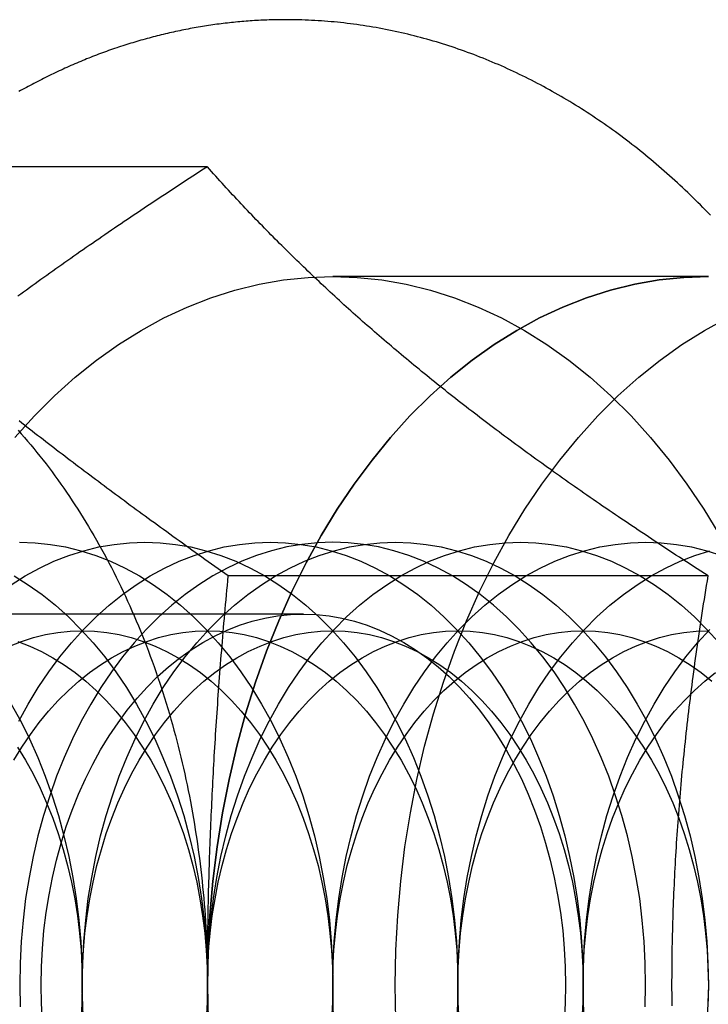
# Model space of a CAD drawing. Extents: x 0 to 1085, y -435 to 245.
# Drawn here: x 311 to 319, y -395 to -384 of the extents above; entities that cross this region are included whole.
import ezdxf

# ---------------------------------------------------------------- set-up
doc = ezdxf.new("R2010")
doc.units = 0
doc.header["$LTSCALE"] = 20
doc.linetypes.add('VERDECKT', pattern=[0.375, 0.25, -0.125])
doc.layers.get('0').update_dxf_attribs({"linetype": 'CONTINUOUS'})
doc.layers.add('STEMPEL', color=3, linetype='CONTINUOUS')

# ---------------------------------------------------------------- blocks, each defined once
blk = doc.blocks.new('A$CDAD5C158')
at = {"color": 3, "linetype": 'CONTINUOUS'}
for p, q in [((313.18165, -85.7624), (307.7614, -85.7624)), ((318.83851, -90.3812), (313.41825, -90.3812))]:
    blk.add_line(p, q, dxfattribs=at)
at = {"color": 1, "linetype": 'VERDECKT'}
for p, q in [((318.84062, -87), (314.59798, -87)), ((314.26652, -90.812), (308.10101, -90.812))]:
    blk.add_line(p, q, dxfattribs=at)
at = {"color": 3}
for points in [[(314.068, -84.1, 0), (314.044, -84.1, 0), (314.02, -84.1002, 0), (313.997, -84.1004, 0), (313.973, -84.1008, 0), (313.95, -84.1012, 0), (313.926, -84.1017, 0), (313.903, -84.1024, 0), (313.879, -84.1031, 0), (313.855, -84.1039, 0), (313.832, -84.1048, 0), (313.808, -84.1058, 0), (313.785, -84.107, 0), (313.761, -84.1082, 0), (313.738, -84.1095, 0), (313.714, -84.1109, 0), (313.69, -84.1123, 0), (313.667, -84.1139, 0), (313.643, -84.1156, 0), (313.62, -84.1174, 0), (313.596, -84.1193, 0), (313.573, -84.1212, 0), (313.549, -84.1233, 0), (313.526, -84.1255, 0), (313.502, -84.1277, 0), (313.479, -84.1301, 0), (313.455, -84.1325, 0), (313.432, -84.135, 0), (313.408, -84.1377, 0), (313.385, -84.1404, 0), (313.361, -84.1432, 0), (313.338, -84.1461, 0), (313.314, -84.1492, 0), (313.291, -84.1523, 0), (313.268, -84.1555, 0), (313.244, -84.1588, 0), (313.221, -84.1621, 0), (313.197, -84.1656, 0), (313.174, -84.1692, 0), (313.15, -84.1729, 0), (313.127, -84.1766, 0), (313.104, -84.1805, 0), (313.08, -84.1844, 0), (313.057, -84.1885, 0), (313.034, -84.1926, 0), (313.01, -84.1969, 0), (312.987, -84.2012, 0), (312.964, -84.2056, 0), (312.94, -84.2101, 0), (312.917, -84.2147, 0), (312.894, -84.2194, 0), (312.871, -84.2242, 0), (312.847, -84.2291, 0), (312.824, -84.234, 0), (312.801, -84.2391, 0), (312.778, -84.2443, 0), (312.755, -84.2495, 0), (312.731, -84.2549, 0), (312.708, -84.2603, 0), (312.685, -84.2658, 0), (312.662, -84.2715, 0), (312.639, -84.2772, 0), (312.616, -84.283, 0), (312.593, -84.2889, 0), (312.57, -84.2949, 0), (312.547, -84.3009, 0), (312.524, -84.3071, 0), (312.501, -84.3134, 0), (312.478, -84.3197, 0), (312.455, -84.3262, 0), (312.432, -84.3327, 0), (312.409, -84.3394, 0), (312.386, -84.3461, 0), (312.363, -84.3529, 0), (312.34, -84.3598, 0), (312.317, -84.3668, 0), (312.294, -84.3739, 0), (312.271, -84.381, 0), (312.249, -84.3883, 0), (312.226, -84.3957, 0), (312.203, -84.4031, 0), (312.18, -84.4107, 0), (312.158, -84.4183, 0), (312.135, -84.426, 0), (312.112, -84.4338, 0), (312.089, -84.4417, 0), (312.067, -84.4497, 0), (312.044, -84.4578, 0), (312.022, -84.466, 0), (311.999, -84.4742, 0), (311.976, -84.4826, 0), (311.954, -84.491, 0), (311.931, -84.4995, 0), (311.909, -84.5081, 0), (311.886, -84.5168, 0), (311.864, -84.5256, 0), (311.842, -84.5345, 0), (311.819, -84.5435, 0), (311.797, -84.5526, 0), (311.774, -84.5617, 0), (311.752, -84.571, 0), (311.73, -84.5803, 0), (311.707, -84.5897, 0), (311.685, -84.5992, 0), (311.663, -84.6088, 0), (311.641, -84.6185, 0), (311.619, -84.6283, 0), (311.596, -84.6381, 0), (311.574, -84.6481, 0), (311.552, -84.6581, 0), (311.53, -84.6682, 0), (311.508, -84.6785, 0), (311.486, -84.6888, 0), (311.464, -84.6991, 0), (311.442, -84.7096, 0), (311.42, -84.7202, 0), (311.398, -84.7308, 0), (311.376, -84.7415, 0), (311.355, -84.7523, 0), (311.333, -84.7632, 0), (311.311, -84.7742, 0), (311.289, -84.7853, 0), (311.268, -84.7964, 0), (311.246, -84.8077, 0), (311.224, -84.819, 0), (311.202, -84.8304, 0), (311.181, -84.8419, 0), (311.159, -84.8535, 0), (311.138, -84.8651, 0), (311.116, -84.8769, 0), (311.095, -84.8887, 0), (311.073, -84.9006, 0), (311.052, -84.9126, 0)], [(318.864, -86.3075, 0), (318.836, -86.2784, 0), (318.808, -86.2494, 0), (318.78, -86.2206, 0), (318.751, -86.1919, 0), (318.723, -86.1634, 0), (318.694, -86.1351, 0), (318.665, -86.107, 0), (318.636, -86.079, 0), (318.608, -86.0512, 0), (318.579, -86.0235, 0), (318.549, -85.9961, 0), (318.52, -85.9688, 0), (318.491, -85.9416, 0), (318.462, -85.9147, 0), (318.432, -85.8879, 0), (318.402, -85.8613, 0), (318.373, -85.8349, 0), (318.343, -85.8086, 0), (318.313, -85.7825, 0), (318.283, -85.7566, 0), (318.253, -85.7309, 0), (318.223, -85.7054, 0), (318.193, -85.68, 0), (318.162, -85.6548, 0), (318.132, -85.6298, 0), (318.101, -85.605, 0), (318.071, -85.5804, 0), (318.04, -85.5559, 0), (318.009, -85.5316, 0), (317.978, -85.5075, 0), (317.947, -85.4836, 0), (317.916, -85.4599, 0), (317.885, -85.4363, 0), (317.853, -85.413, 0), (317.822, -85.3898, 0), (317.791, -85.3669, 0), (317.759, -85.3441, 0), (317.728, -85.3215, 0), (317.696, -85.299, 0), (317.664, -85.2768, 0), (317.632, -85.2548, 0), (317.6, -85.2329, 0), (317.568, -85.2113, 0), (317.536, -85.1898, 0), (317.504, -85.1686, 0), (317.472, -85.1475, 0), (317.439, -85.1266, 0), (317.407, -85.1059, 0), (317.374, -85.0854, 0), (317.342, -85.0651, 0), (317.309, -85.045, 0), (317.276, -85.0251, 0), (317.243, -85.0054, 0), (317.21, -84.9859, 0), (317.177, -84.9666, 0), (317.144, -84.9475, 0), (317.111, -84.9285, 0), (317.078, -84.9098, 0), (317.045, -84.8913, 0), (317.011, -84.873, 0), (316.978, -84.8549, 0), (316.944, -84.8369, 0), (316.911, -84.8192, 0), (316.877, -84.8017, 0), (316.844, -84.7844, 0), (316.81, -84.7673, 0), (316.776, -84.7504, 0), (316.742, -84.7337, 0), (316.708, -84.7172, 0), (316.674, -84.7009, 0), (316.64, -84.6849, 0), (316.606, -84.669, 0), (316.572, -84.6533, 0), (316.537, -84.6379, 0), (316.503, -84.6226, 0), (316.469, -84.6076, 0), (316.434, -84.5928, 0), (316.4, -84.5781, 0), (316.365, -84.5637, 0), (316.331, -84.5495, 0), (316.296, -84.5355, 0), (316.261, -84.5218, 0), (316.226, -84.5082, 0), (316.191, -84.4949, 0), (316.157, -84.4817, 0), (316.122, -84.4688, 0), (316.087, -84.4561, 0), (316.052, -84.4436, 0), (316.016, -84.4314, 0), (315.981, -84.4193, 0), (315.946, -84.4075, 0), (315.911, -84.3959, 0), (315.875, -84.3845, 0), (315.84, -84.3733, 0), (315.805, -84.3623, 0), (315.769, -84.3516, 0), (315.734, -84.3411, 0), (315.698, -84.3308, 0), (315.663, -84.3207, 0), (315.627, -84.3108, 0), (315.591, -84.3012, 0), (315.555, -84.2918, 0), (315.52, -84.2826, 0), (315.484, -84.2736, 0), (315.448, -84.2649, 0), (315.412, -84.2564, 0), (315.376, -84.2481, 0), (315.34, -84.24, 0), (315.304, -84.2322, 0), (315.268, -84.2246, 0), (315.232, -84.2172, 0), (315.196, -84.21, 0), (315.16, -84.203, 0), (315.124, -84.1963, 0), (315.088, -84.1898, 0), (315.052, -84.1835, 0), (315.015, -84.1775, 0), (314.979, -84.1717, 0), (314.943, -84.1661, 0), (314.907, -84.1607, 0), (314.87, -84.1555, 0), (314.834, -84.1506, 0), (314.798, -84.1459, 0), (314.761, -84.1415, 0), (314.725, -84.1372, 0), (314.688, -84.1332, 0), (314.652, -84.1294, 0), (314.616, -84.1259, 0), (314.579, -84.1225, 0), (314.543, -84.1194, 0), (314.506, -84.1166, 0), (314.47, -84.1139, 0), (314.433, -84.1115, 0), (314.397, -84.1093, 0), (314.36, -84.1074, 0), (314.324, -84.1056, 0), (314.287, -84.1042, 0), (314.25, -84.1029, 0), (314.214, -84.1018, 0), (314.177, -84.101, 0), (314.141, -84.1005, 0), (314.104, -84.1001, 0), (314.068, -84.1, 0)], [(315.602, -88.0718, 0), (315.573, -88.048, 0), (315.544, -88.0243, 0), (315.515, -88.0006, 0), (315.487, -87.9769, 0), (315.458, -87.9533, 0), (315.43, -87.9296, 0), (315.401, -87.906, 0), (315.373, -87.8824, 0), (315.345, -87.8588, 0), (315.317, -87.8352, 0), (315.289, -87.8117, 0), (315.261, -87.7881, 0), (315.234, -87.7646, 0), (315.206, -87.7411, 0), (315.178, -87.7175, 0), (315.151, -87.694, 0), (315.124, -87.6705, 0), (315.097, -87.647, 0), (315.07, -87.6235, 0), (315.043, -87.6001, 0), (315.016, -87.5766, 0), (314.989, -87.5531, 0), (314.962, -87.5296, 0), (314.935, -87.5061, 0), (314.909, -87.4826, 0), (314.882, -87.4591, 0), (314.856, -87.4356, 0), (314.83, -87.4121, 0), (314.803, -87.3886, 0), (314.777, -87.3651, 0), (314.751, -87.3416, 0), (314.725, -87.318, 0), (314.699, -87.2945, 0), (314.673, -87.2709, 0), (314.648, -87.2473, 0), (314.622, -87.2237, 0), (314.596, -87.2001, 0), (314.571, -87.1765, 0), (314.545, -87.1529, 0), (314.52, -87.1292, 0), (314.494, -87.1055, 0), (314.469, -87.0818, 0), (314.444, -87.0581, 0), (314.419, -87.0343, 0), (314.393, -87.0105, 0), (314.368, -86.9867, 0), (314.343, -86.9629, 0), (314.318, -86.939, 0), (314.293, -86.9151, 0), (314.269, -86.8912, 0), (314.244, -86.8672, 0), (314.219, -86.8432, 0), (314.194, -86.8192, 0), (314.169, -86.7951, 0), (314.145, -86.771, 0), (314.12, -86.7469, 0), (314.096, -86.7227, 0), (314.071, -86.6985, 0), (314.047, -86.6742, 0), (314.022, -86.6499, 0), (313.998, -86.6255, 0), (313.973, -86.6011, 0), (313.949, -86.5767, 0), (313.925, -86.5522, 0), (313.901, -86.5276, 0), (313.876, -86.5031, 0), (313.852, -86.4784, 0), (313.828, -86.4537, 0), (313.804, -86.429, 0), (313.78, -86.4042, 0), (313.756, -86.3793, 0), (313.731, -86.3544, 0), (313.707, -86.3294, 0), (313.683, -86.3044, 0), (313.659, -86.2793, 0), (313.635, -86.2541, 0), (313.611, -86.2289, 0), (313.587, -86.2036, 0), (313.564, -86.1782, 0), (313.54, -86.1528, 0), (313.516, -86.1273, 0), (313.492, -86.1017, 0), (313.468, -86.0761, 0), (313.444, -86.0504, 0), (313.42, -86.0246, 0), (313.396, -85.9988, 0), (313.372, -85.9728, 0), (313.349, -85.9468, 0), (313.325, -85.9207, 0), (313.301, -85.8945, 0), (313.277, -85.8683, 0), (313.253, -85.8419, 0), (313.229, -85.8155, 0), (313.205, -85.789, 0), (313.182, -85.7624, 0)], [(313.418, -90.3812, 0), (313.38, -90.3542, 0), (313.342, -90.3273, 0), (313.304, -90.3005, 0), (313.267, -90.2738, 0), (313.229, -90.2472, 0), (313.192, -90.2207, 0), (313.155, -90.1943, 0), (313.118, -90.1679, 0), (313.081, -90.1417, 0), (313.045, -90.1155, 0), (313.008, -90.0895, 0), (312.972, -90.0635, 0), (312.936, -90.0376, 0), (312.9, -90.0118, 0), (312.864, -89.986, 0), (312.829, -89.9603, 0), (312.793, -89.9348, 0), (312.758, -89.9092, 0), (312.723, -89.8838, 0), (312.688, -89.8584, 0), (312.653, -89.8331, 0), (312.618, -89.8079, 0), (312.584, -89.7828, 0), (312.549, -89.7577, 0), (312.515, -89.7326, 0), (312.481, -89.7077, 0), (312.447, -89.6828, 0), (312.413, -89.658, 0), (312.379, -89.6332, 0), (312.345, -89.6085, 0), (312.312, -89.5838, 0), (312.278, -89.5592, 0), (312.245, -89.5347, 0), (312.212, -89.5102, 0), (312.179, -89.4857, 0), (312.146, -89.4614, 0), (312.113, -89.437, 0), (312.081, -89.4127, 0), (312.048, -89.3885, 0), (312.016, -89.3643, 0), (311.983, -89.3402, 0), (311.951, -89.3161, 0), (311.919, -89.292, 0), (311.887, -89.268, 0), (311.855, -89.244, 0), (311.823, -89.2201, 0), (311.791, -89.1962, 0), (311.76, -89.1723, 0), (311.728, -89.1485, 0), (311.697, -89.1247, 0), (311.665, -89.101, 0), (311.634, -89.0773, 0), (311.603, -89.0536, 0), (311.572, -89.0299, 0), (311.541, -89.0063, 0), (311.51, -88.9827, 0), (311.479, -88.9591, 0), (311.448, -88.9356, 0), (311.418, -88.9121, 0), (311.387, -88.8886, 0), (311.356, -88.8651, 0), (311.326, -88.8416, 0), (311.296, -88.8182, 0), (311.265, -88.7948, 0), (311.235, -88.7714, 0), (311.205, -88.748, 0), (311.175, -88.7246, 0), (311.145, -88.7013, 0), (311.115, -88.6779, 0), (311.085, -88.6546, 0), (311.055, -88.6313, 0)], [(318.839, -90.3812, 0), (318.797, -90.3546, 0), (318.756, -90.3281, 0), (318.715, -90.3017, 0), (318.675, -90.2753, 0), (318.634, -90.2491, 0), (318.594, -90.2229, 0), (318.554, -90.1968, 0), (318.514, -90.1708, 0), (318.474, -90.1448, 0), (318.435, -90.119, 0), (318.395, -90.0932, 0), (318.356, -90.0675, 0), (318.317, -90.0418, 0), (318.279, -90.0163, 0), (318.24, -89.9908, 0), (318.202, -89.9654, 0), (318.164, -89.94, 0), (318.126, -89.9147, 0), (318.088, -89.8895, 0), (318.05, -89.8643, 0), (318.013, -89.8392, 0), (317.975, -89.8142, 0), (317.938, -89.7892, 0), (317.901, -89.7643, 0), (317.864, -89.7394, 0), (317.828, -89.7146, 0), (317.791, -89.6899, 0), (317.755, -89.6652, 0), (317.719, -89.6405, 0), (317.683, -89.6159, 0), (317.647, -89.5914, 0), (317.611, -89.5669, 0), (317.576, -89.5425, 0), (317.54, -89.5181, 0), (317.505, -89.4937, 0), (317.47, -89.4694, 0), (317.435, -89.4451, 0), (317.4, -89.4209, 0), (317.366, -89.3967, 0), (317.331, -89.3726, 0), (317.297, -89.3485, 0), (317.262, -89.3244, 0), (317.228, -89.3004, 0), (317.194, -89.2764, 0), (317.16, -89.2524, 0), (317.127, -89.2285, 0), (317.093, -89.2046, 0), (317.06, -89.1807, 0), (317.026, -89.1569, 0), (316.993, -89.1331, 0), (316.96, -89.1093, 0), (316.927, -89.0855, 0), (316.894, -89.0618, 0), (316.861, -89.0381, 0), (316.829, -89.0144, 0), (316.796, -88.9907, 0), (316.764, -88.9671, 0), (316.731, -88.9435, 0), (316.699, -88.9198, 0), (316.667, -88.8963, 0), (316.635, -88.8727, 0), (316.603, -88.8491, 0), (316.572, -88.8256, 0), (316.54, -88.802, 0), (316.508, -88.7785, 0), (316.477, -88.755, 0), (316.446, -88.7315, 0), (316.414, -88.708, 0), (316.383, -88.6845, 0), (316.352, -88.661, 0), (316.321, -88.6375, 0), (316.29, -88.614, 0), (316.259, -88.5905, 0), (316.229, -88.567, 0), (316.198, -88.5435, 0), (316.168, -88.52, 0), (316.137, -88.4966, 0), (316.107, -88.4731, 0), (316.076, -88.4496, 0), (316.046, -88.4261, 0), (316.016, -88.4025, 0), (315.986, -88.379, 0), (315.956, -88.3555, 0), (315.926, -88.3319, 0), (315.896, -88.3084, 0), (315.867, -88.2848, 0), (315.837, -88.2612, 0), (315.807, -88.2376, 0), (315.778, -88.214, 0), (315.748, -88.1903, 0), (315.719, -88.1667, 0), (315.69, -88.143, 0), (315.66, -88.1193, 0), (315.631, -88.0956, 0), (315.602, -88.0718, 0)], [(313.184, -95, 0), (313.184, -94.9532, 0), (313.184, -94.9064, 0), (313.184, -94.8596, 0), (313.184, -94.8129, 0), (313.184, -94.7662, 0), (313.185, -94.7195, 0), (313.185, -94.6729, 0), (313.185, -94.6263, 0), (313.186, -94.5797, 0), (313.186, -94.5331, 0), (313.187, -94.4865, 0), (313.187, -94.4399, 0), (313.188, -94.3933, 0), (313.189, -94.3468, 0), (313.19, -94.3002, 0), (313.19, -94.2537, 0), (313.191, -94.2071, 0), (313.192, -94.1606, 0), (313.193, -94.114, 0), (313.194, -94.0675, 0), (313.195, -94.0209, 0), (313.196, -93.9743, 0), (313.197, -93.9277, 0), (313.199, -93.8811, 0), (313.2, -93.8344, 0), (313.201, -93.7878, 0), (313.202, -93.7411, 0), (313.204, -93.6944, 0), (313.205, -93.6476, 0), (313.207, -93.6009, 0), (313.208, -93.5541, 0), (313.21, -93.5072, 0), (313.212, -93.4604, 0), (313.213, -93.4134, 0), (313.215, -93.3665, 0), (313.217, -93.3195, 0), (313.219, -93.2724, 0), (313.221, -93.2253, 0), (313.223, -93.1782, 0), (313.225, -93.131, 0), (313.227, -93.0837, 0), (313.229, -93.0364, 0), (313.231, -92.989, 0), (313.233, -92.9416, 0), (313.235, -92.8941, 0), (313.238, -92.8465, 0), (313.24, -92.7989, 0), (313.243, -92.7512, 0), (313.245, -92.7034, 0), (313.248, -92.6555, 0), (313.25, -92.6076, 0), (313.253, -92.5596, 0), (313.255, -92.5114, 0), (313.258, -92.4632, 0), (313.261, -92.415, 0), (313.264, -92.3666, 0), (313.267, -92.3181, 0), (313.27, -92.2695, 0), (313.273, -92.2209, 0), (313.276, -92.1721, 0), (313.279, -92.1232, 0), (313.282, -92.0743, 0), (313.285, -92.0252, 0), (313.288, -91.976, 0), (313.292, -91.9267, 0), (313.295, -91.8772, 0), (313.299, -91.8277, 0), (313.302, -91.778, 0), (313.306, -91.7282, 0), (313.309, -91.6783, 0), (313.313, -91.6283, 0), (313.317, -91.5781, 0), (313.32, -91.5278, 0), (313.324, -91.4773, 0), (313.328, -91.4267, 0), (313.332, -91.376, 0), (313.336, -91.3251, 0), (313.34, -91.2741, 0), (313.344, -91.2229, 0), (313.348, -91.1716, 0), (313.353, -91.1201, 0), (313.357, -91.0684, 0), (313.361, -91.0166, 0), (313.366, -90.9647, 0), (313.37, -90.9125, 0), (313.375, -90.8602, 0), (313.379, -90.8077, 0), (313.384, -90.7551, 0), (313.389, -90.7022, 0), (313.393, -90.6492, 0), (313.398, -90.596, 0), (313.403, -90.5426, 0), (313.408, -90.489, 0), (313.413, -90.4352, 0), (313.418, -90.3812, 0)], [(318.43, -95, 0), (318.43, -94.9525, 0), (318.431, -94.905, 0), (318.431, -94.8576, 0), (318.431, -94.8102, 0), (318.432, -94.7629, 0), (318.432, -94.7156, 0), (318.433, -94.6684, 0), (318.433, -94.6212, 0), (318.434, -94.574, 0), (318.435, -94.5268, 0), (318.436, -94.4797, 0), (318.437, -94.4326, 0), (318.438, -94.3856, 0), (318.439, -94.3385, 0), (318.441, -94.2915, 0), (318.442, -94.2445, 0), (318.444, -94.1975, 0), (318.445, -94.1505, 0), (318.447, -94.1035, 0), (318.449, -94.0565, 0), (318.451, -94.0096, 0), (318.453, -93.9626, 0), (318.455, -93.9156, 0), (318.457, -93.8686, 0), (318.459, -93.8217, 0), (318.461, -93.7747, 0), (318.464, -93.7277, 0), (318.466, -93.6807, 0), (318.469, -93.6337, 0), (318.471, -93.5866, 0), (318.474, -93.5396, 0), (318.477, -93.4925, 0), (318.48, -93.4454, 0), (318.483, -93.3982, 0), (318.486, -93.3511, 0), (318.489, -93.3039, 0), (318.492, -93.2567, 0), (318.496, -93.2094, 0), (318.499, -93.1621, 0), (318.503, -93.1148, 0), (318.506, -93.0674, 0), (318.51, -93.02, 0), (318.514, -92.9725, 0), (318.518, -92.925, 0), (318.522, -92.8774, 0), (318.526, -92.8298, 0), (318.53, -92.7821, 0), (318.534, -92.7344, 0), (318.539, -92.6866, 0), (318.543, -92.6387, 0), (318.547, -92.5908, 0), (318.552, -92.5428, 0), (318.557, -92.4948, 0), (318.562, -92.4466, 0), (318.566, -92.3984, 0), (318.571, -92.3501, 0), (318.576, -92.3018, 0), (318.582, -92.2533, 0), (318.587, -92.2048, 0), (318.592, -92.1562, 0), (318.598, -92.1075, 0), (318.603, -92.0587, 0), (318.609, -92.0098, 0), (318.614, -91.9608, 0), (318.62, -91.9117, 0), (318.626, -91.8625, 0), (318.632, -91.8132, 0), (318.638, -91.7638, 0), (318.644, -91.7143, 0), (318.65, -91.6647, 0), (318.657, -91.615, 0), (318.663, -91.5652, 0), (318.67, -91.5152, 0), (318.676, -91.4651, 0), (318.683, -91.4149, 0), (318.69, -91.3646, 0), (318.697, -91.3142, 0), (318.704, -91.2636, 0), (318.711, -91.2129, 0), (318.718, -91.162, 0), (318.726, -91.111, 0), (318.733, -91.0599, 0), (318.741, -91.0086, 0), (318.748, -90.9572, 0), (318.756, -90.9056, 0), (318.764, -90.8539, 0), (318.772, -90.802, 0), (318.78, -90.75, 0), (318.788, -90.6978, 0), (318.796, -90.6455, 0), (318.804, -90.593, 0), (318.813, -90.5403, 0), (318.821, -90.4874, 0), (318.83, -90.4344, 0), (318.839, -90.3812, 0)], [(313.184, -95.2338, 0), (313.184, -95.1871, 0), (313.184, -95.1404, 0), (313.184, -95.0936, 0), (313.184, -95.0468, 0), (313.184, -95, 0)], [(318.432, -95.2371, 0), (318.431, -95.1898, 0), (318.431, -95.1424, 0), (318.431, -95.095, 0), (318.43, -95.0475, 0), (318.43, -95, 0)]]:
    blk.add_polyline3d(points, dxfattribs=at)
at = {"color": 1}
blk.add_polyline3d([(313.182, -85.7624, 0), (313.14, -85.789, 0), (313.099, -85.8155, 0), (313.058, -85.8419, 0), (313.018, -85.8683, 0), (312.977, -85.8945, 0), (312.937, -85.9207, 0), (312.897, -85.9468, 0), (312.857, -85.9728, 0), (312.817, -85.9988, 0), (312.778, -86.0246, 0), (312.739, -86.0504, 0), (312.699, -86.0761, 0), (312.661, -86.1017, 0), (312.622, -86.1273, 0), (312.583, -86.1528, 0), (312.545, -86.1782, 0), (312.507, -86.2036, 0), (312.469, -86.2289, 0), (312.431, -86.2541, 0), (312.393, -86.2793, 0), (312.356, -86.3044, 0), (312.319, -86.3294, 0), (312.281, -86.3544, 0), (312.244, -86.3793, 0), (312.208, -86.4042, 0), (312.171, -86.429, 0), (312.135, -86.4537, 0), (312.098, -86.4784, 0), (312.062, -86.5031, 0), (312.026, -86.5276, 0), (311.99, -86.5522, 0), (311.955, -86.5767, 0), (311.919, -86.6011, 0), (311.884, -86.6255, 0), (311.848, -86.6499, 0), (311.813, -86.6742, 0), (311.778, -86.6985, 0), (311.743, -86.7227, 0), (311.709, -86.7469, 0), (311.674, -86.771, 0), (311.64, -86.7951, 0), (311.606, -86.8192, 0), (311.571, -86.8432, 0), (311.537, -86.8672, 0), (311.504, -86.8912, 0), (311.47, -86.9151, 0), (311.436, -86.939, 0), (311.403, -86.9629, 0), (311.369, -86.9867, 0), (311.336, -87.0105, 0), (311.303, -87.0343, 0), (311.27, -87.0581, 0), (311.237, -87.0818, 0), (311.204, -87.1055, 0), (311.172, -87.1292, 0), (311.139, -87.1529, 0), (311.107, -87.1765, 0), (311.075, -87.2001, 0), (311.042, -87.2237, 0)], dxfattribs=at)
at = {"color": 1, "linetype": 'VERDECKT'}
for points in [[(314.598, -87, 0), (314.876, -87.0096, 0), (315.152, -87.0385, 0), (315.428, -87.0866, 0), (315.702, -87.1537, 0), (315.972, -87.2397, 0), (316.24, -87.3445, 0), (316.504, -87.4676, 0), (316.763, -87.609, 0), (317.017, -87.7681, 0), (317.265, -87.9446, 0), (317.506, -88.1382, 0), (317.741, -88.3482, 0), (317.968, -88.5743, 0), (318.187, -88.8159, 0), (318.397, -89.0724, 0), (318.598, -89.3431, 0), (318.789, -89.6275, 0), (318.971, -89.9249, 0)], [(311.009, -88.8159, 0), (311.228, -88.5743, 0), (311.455, -88.3482, 0), (311.69, -88.1382, 0), (311.931, -87.9446, 0), (312.179, -87.7681, 0), (312.433, -87.609, 0), (312.692, -87.4676, 0), (312.956, -87.3445, 0), (313.223, -87.2397, 0), (313.494, -87.1537, 0), (313.768, -87.0866, 0), (314.044, -87.0385, 0), (314.32, -87.0096, 0), (314.598, -87, 0)], [(313.191, -95.3925, 0), (313.184, -95, 0), (313.191, -94.6075, 0), (313.211, -94.2159, 0), (313.245, -93.8262, 0), (313.292, -93.4393, 0), (313.353, -93.0562, 0), (313.427, -92.6777, 0), (313.514, -92.3049, 0), (313.614, -91.9385, 0), (313.727, -91.5796, 0), (313.852, -91.2288, 0), (313.989, -90.8872, 0), (314.137, -90.5554, 0), (314.297, -90.2344, 0), (314.468, -89.9249, 0), (314.649, -89.6275, 0), (314.841, -89.3431, 0), (315.042, -89.0724, 0), (315.252, -88.8159, 0), (315.471, -88.5743, 0), (315.698, -88.3482, 0), (315.932, -88.1382, 0), (316.174, -87.9446, 0), (316.422, -87.7681, 0), (316.676, -87.609, 0), (316.935, -87.4676, 0), (317.199, -87.3445, 0), (317.466, -87.2397, 0), (317.737, -87.1537, 0), (318.011, -87.0866, 0), (318.286, -87.0385, 0), (318.563, -87.0096, 0), (318.841, -87, 0)], [(318.841, -87, 0), (318.563, -87.0096, 0), (318.286, -87.0385, 0), (318.011, -87.0866, 0), (317.737, -87.1537, 0), (317.466, -87.2397, 0), (317.199, -87.3445, 0), (316.935, -87.4676, 0), (316.676, -87.609, 0), (316.422, -87.7681, 0), (316.174, -87.9446, 0), (315.932, -88.1382, 0), (315.698, -88.3482, 0), (315.471, -88.5743, 0), (315.252, -88.8159, 0), (315.042, -89.0724, 0), (314.841, -89.3431, 0), (314.649, -89.6275, 0), (314.468, -89.9249, 0), (314.297, -90.2344, 0), (314.137, -90.5554, 0), (313.989, -90.8872, 0), (313.852, -91.2288, 0), (313.727, -91.5796, 0), (313.614, -91.9385, 0), (313.514, -92.3049, 0), (313.427, -92.6777, 0), (313.353, -93.0562, 0), (313.292, -93.4393, 0), (313.245, -93.8262, 0), (313.211, -94.2159, 0), (313.191, -94.6075, 0), (313.184, -95, 0), (313.191, -95.3925, 0)], [(315.312, -95.3925, 0), (315.305, -95, 0), (315.312, -94.6075, 0), (315.332, -94.2159, 0), (315.366, -93.8262, 0), (315.414, -93.4393, 0), (315.475, -93.0562, 0), (315.549, -92.6777, 0), (315.636, -92.3049, 0), (315.736, -91.9385, 0), (315.848, -91.5796, 0), (315.973, -91.2288, 0), (316.11, -90.8872, 0), (316.258, -90.5554, 0), (316.418, -90.2344, 0), (316.589, -89.9249, 0), (316.77, -89.6275, 0), (316.962, -89.3431, 0), (317.163, -89.0724, 0), (317.373, -88.8159, 0), (317.592, -88.5743, 0), (317.819, -88.3482, 0), (318.054, -88.1382, 0), (318.295, -87.9446, 0), (318.543, -87.7681, 0), (318.797, -87.609, 0), (319.056, -87.4676, 0)], [(310.967, -91.828, 0), (311.074, -92.0215, 0), (311.174, -92.2221, 0), (311.267, -92.4295, 0), (311.352, -92.643, 0), (311.43, -92.8622, 0), (311.5, -93.0866, 0), (311.563, -93.3156, 0), (311.617, -93.5486, 0), (311.664, -93.7851, 0), (311.702, -94.0245, 0), (311.731, -94.2663, 0), (311.753, -94.5099, 0), (311.765, -94.7547, 0), (311.77, -95, 0), (311.765, -95.2453, 0)], [(311.001, -90.3806, 0), (311.16, -90.4801, 0), (311.315, -90.5904, 0), (311.466, -90.7114, 0), (311.612, -90.8427, 0), (311.754, -90.984, 0), (311.891, -91.1349, 0), (312.023, -91.2952, 0), (312.148, -91.4645, 0), (312.268, -91.6422, 0), (312.381, -91.828, 0), (312.488, -92.0215, 0), (312.588, -92.2221, 0), (312.681, -92.4295, 0), (312.766, -92.643, 0), (312.844, -92.8622, 0), (312.915, -93.0866, 0), (312.977, -93.3156, 0), (313.032, -93.5486, 0), (313.078, -93.7851, 0), (313.116, -94.0245, 0), (313.145, -94.2663, 0), (313.167, -94.5099, 0), (313.18, -94.7547, 0), (313.184, -95, 0), (313.18, -95.2453, 0)], [(311.062, -90, 0), (311.236, -90.006, 0), (311.409, -90.0241, 0), (311.581, -90.0541, 0), (311.752, -90.0961, 0), (311.922, -90.1498, 0), (312.089, -90.2153, 0), (312.254, -90.2923, 0), (312.415, -90.3806, 0), (312.574, -90.4801, 0), (312.729, -90.5904, 0), (312.88, -90.7114, 0), (313.027, -90.8427, 0), (313.169, -90.984, 0), (313.305, -91.1349, 0), (313.437, -91.2952, 0), (313.562, -91.4645, 0), (313.682, -91.6422, 0), (313.795, -91.828, 0), (313.902, -92.0215, 0), (314.002, -92.2221, 0), (314.095, -92.4295, 0), (314.181, -92.643, 0), (314.259, -92.8622, 0), (314.329, -93.0866, 0), (314.391, -93.3156, 0), (314.446, -93.5486, 0), (314.492, -93.7851, 0), (314.53, -94.0245, 0), (314.56, -94.2663, 0), (314.581, -94.5099, 0), (314.594, -94.7547, 0), (314.598, -95, 0), (314.594, -95.2453, 0)], [(310.965, -90.4801, 0), (311.124, -90.3806, 0), (311.286, -90.2923, 0), (311.45, -90.2153, 0), (311.618, -90.1498, 0), (311.787, -90.0961, 0), (311.958, -90.0541, 0), (312.13, -90.0241, 0), (312.303, -90.006, 0), (312.477, -90, 0), (312.65, -90.006, 0), (312.823, -90.0241, 0), (312.995, -90.0541, 0), (313.166, -90.0961, 0), (313.336, -90.1498, 0), (313.503, -90.2153, 0), (313.668, -90.2923, 0), (313.83, -90.3806, 0), (313.988, -90.4801, 0), (314.143, -90.5904, 0), (314.294, -90.7114, 0), (314.441, -90.8427, 0), (314.583, -90.984, 0), (314.72, -91.1349, 0), (314.851, -91.2952, 0), (314.977, -91.4645, 0), (315.096, -91.6422, 0), (315.21, -91.828, 0), (315.316, -92.0215, 0), (315.416, -92.2221, 0), (315.509, -92.4295, 0), (315.595, -92.643, 0), (315.673, -92.8622, 0), (315.743, -93.0866, 0), (315.806, -93.3156, 0), (315.86, -93.5486, 0), (315.906, -93.7851, 0), (315.944, -94.0245, 0), (315.974, -94.2663, 0), (315.995, -94.5099, 0), (316.008, -94.7547, 0), (316.012, -95, 0), (316.008, -95.2453, 0)], [(311.051, -92.0215, 0), (311.158, -91.828, 0), (311.271, -91.6422, 0), (311.391, -91.4645, 0), (311.517, -91.2952, 0), (311.648, -91.1349, 0), (311.785, -90.984, 0), (311.927, -90.8427, 0), (312.073, -90.7114, 0), (312.224, -90.5904, 0), (312.379, -90.4801, 0), (312.538, -90.3806, 0), (312.7, -90.2923, 0), (312.865, -90.2153, 0), (313.032, -90.1498, 0), (313.201, -90.0961, 0), (313.372, -90.0541, 0), (313.544, -90.0241, 0), (313.717, -90.006, 0), (313.891, -90, 0), (314.064, -90.006, 0), (314.237, -90.0241, 0), (314.41, -90.0541, 0), (314.581, -90.0961, 0), (314.75, -90.1498, 0), (314.917, -90.2153, 0), (315.082, -90.2923, 0), (315.244, -90.3806, 0), (315.403, -90.4801, 0), (315.558, -90.5904, 0), (315.709, -90.7114, 0), (315.855, -90.8427, 0), (315.997, -90.984, 0), (316.134, -91.1349, 0), (316.265, -91.2952, 0), (316.391, -91.4645, 0), (316.511, -91.6422, 0), (316.624, -91.828, 0), (316.731, -92.0215, 0), (316.831, -92.2221, 0), (316.923, -92.4295, 0), (317.009, -92.643, 0), (317.087, -92.8622, 0), (317.157, -93.0866, 0), (317.22, -93.3156, 0), (317.274, -93.5486, 0), (317.32, -93.7851, 0), (317.358, -94.0245, 0), (317.388, -94.2663, 0), (317.409, -94.5099, 0), (317.422, -94.7547, 0), (317.426, -95, 0), (317.422, -95.2453, 0)], [(311.063, -95, 0), (311.067, -95.2453, 0)], [(318.129, -95.2453, 0), (318.133, -95, 0), (318.129, -94.7547, 0), (318.116, -94.5099, 0), (318.095, -94.2664, 0), (318.066, -94.0246, 0), (318.027, -93.7851, 0), (317.981, -93.5486, 0), (317.927, -93.3156, 0), (317.864, -93.0866, 0), (317.794, -92.8623, 0), (317.716, -92.6431, 0), (317.63, -92.4295, 0), (317.538, -92.2222, 0), (317.438, -92.0216, 0), (317.331, -91.8281, 0), (317.218, -91.6423, 0), (317.098, -91.4645, 0), (316.972, -91.2953, 0), (316.841, -91.135, 0), (316.704, -90.984, 0), (316.562, -90.8427, 0), (316.416, -90.7114, 0), (316.265, -90.5905, 0), (316.11, -90.4801, 0), (315.951, -90.3807, 0), (315.789, -90.2924, 0), (315.624, -90.2154, 0), (315.457, -90.1499, 0), (315.288, -90.0962, 0), (315.117, -90.0542, 0), (314.945, -90.0242, 0), (314.771, -90.0061, 0), (314.598, -90.0001, 0), (314.425, -90.0061, 0), (314.251, -90.0242, 0), (314.079, -90.0542, 0), (313.908, -90.0962, 0), (313.739, -90.1499, 0), (313.572, -90.2154, 0), (313.407, -90.2924, 0), (313.245, -90.3807, 0), (313.086, -90.4801, 0), (312.931, -90.5905, 0), (312.78, -90.7114, 0), (312.634, -90.8427, 0), (312.492, -90.984, 0), (312.355, -91.135, 0), (312.224, -91.2953, 0), (312.098, -91.4645, 0), (311.978, -91.6423, 0), (311.865, -91.8281, 0), (311.758, -92.0216, 0), (311.658, -92.2222, 0), (311.566, -92.4295, 0), (311.48, -92.6431, 0), (311.402, -92.8623, 0), (311.332, -93.0866, 0), (311.269, -93.3156, 0), (311.215, -93.5486, 0), (311.168, -93.7851, 0), (311.13, -94.0246, 0), (311.101, -94.2664, 0), (311.08, -94.5099, 0), (311.067, -94.7547, 0), (311.063, -95, 0)], [(311.77, -95, 0), (311.774, -94.7547, 0), (311.787, -94.5099, 0), (311.808, -94.2663, 0), (311.837, -94.0245, 0), (311.876, -93.7851, 0), (311.922, -93.5486, 0), (311.976, -93.3156, 0), (312.039, -93.0866, 0), (312.109, -92.8622, 0), (312.187, -92.643, 0), (312.273, -92.4295, 0), (312.365, -92.2221, 0), (312.465, -92.0215, 0), (312.572, -91.828, 0), (312.685, -91.6422, 0), (312.805, -91.4645, 0), (312.931, -91.2952, 0), (313.062, -91.1349, 0), (313.199, -90.984, 0), (313.341, -90.8427, 0), (313.487, -90.7114, 0), (313.638, -90.5904, 0), (313.793, -90.4801, 0), (313.952, -90.3806, 0), (314.114, -90.2923, 0), (314.279, -90.2153, 0), (314.446, -90.1498, 0), (314.615, -90.0961, 0), (314.786, -90.0541, 0), (314.959, -90.0241, 0), (315.132, -90.006, 0), (315.305, -90, 0), (315.479, -90.006, 0), (315.652, -90.0241, 0), (315.824, -90.0541, 0), (315.995, -90.0961, 0), (316.164, -90.1498, 0), (316.331, -90.2153, 0), (316.496, -90.2923, 0), (316.658, -90.3806, 0), (316.817, -90.4801, 0), (316.972, -90.5904, 0), (317.123, -90.7114, 0), (317.269, -90.8427, 0), (317.411, -90.984, 0), (317.548, -91.1349, 0), (317.679, -91.2952, 0), (317.805, -91.4645, 0), (317.925, -91.6422, 0), (318.038, -91.828, 0), (318.145, -92.0215, 0), (318.245, -92.2221, 0), (318.338, -92.4295, 0), (318.423, -92.643, 0), (318.501, -92.8622, 0), (318.571, -93.0866, 0), (318.634, -93.3156, 0), (318.688, -93.5486, 0), (318.735, -93.7851, 0), (318.773, -94.0245, 0), (318.802, -94.2663, 0), (318.824, -94.5099, 0), (318.836, -94.7547, 0), (318.841, -95, 0), (318.836, -95.2453, 0)], [(311.774, -95.2453, 0), (311.77, -95, 0)], [(313.184, -95, 0), (313.188, -94.7547, 0), (313.201, -94.5099, 0), (313.222, -94.2663, 0), (313.252, -94.0245, 0), (313.29, -93.7851, 0), (313.336, -93.5486, 0), (313.39, -93.3156, 0), (313.453, -93.0866, 0), (313.523, -92.8622, 0), (313.601, -92.643, 0), (313.687, -92.4295, 0), (313.78, -92.2221, 0), (313.88, -92.0215, 0), (313.986, -91.828, 0), (314.1, -91.6422, 0), (314.219, -91.4645, 0), (314.345, -91.2952, 0), (314.476, -91.1349, 0), (314.613, -90.984, 0), (314.755, -90.8427, 0), (314.902, -90.7114, 0), (315.053, -90.5904, 0), (315.208, -90.4801, 0), (315.366, -90.3806, 0), (315.528, -90.2923, 0), (315.693, -90.2153, 0), (315.86, -90.1498, 0), (316.03, -90.0961, 0), (316.201, -90.0541, 0), (316.373, -90.0241, 0), (316.546, -90.006, 0), (316.719, -90, 0), (316.893, -90.006, 0), (317.066, -90.0241, 0), (317.238, -90.0541, 0), (317.409, -90.0961, 0), (317.578, -90.1498, 0), (317.746, -90.2153, 0), (317.91, -90.2923, 0), (318.072, -90.3806, 0), (318.231, -90.4801, 0), (318.386, -90.5904, 0), (318.537, -90.7114, 0), (318.684, -90.8427, 0), (318.825, -90.984, 0), (318.962, -91.1349, 0)], [(313.188, -95.2453, 0), (313.184, -95, 0)], [(314.598, -95, 0), (314.602, -94.7547, 0), (314.615, -94.5099, 0), (314.636, -94.2663, 0), (314.666, -94.0245, 0), (314.704, -93.7851, 0), (314.75, -93.5486, 0), (314.805, -93.3156, 0), (314.867, -93.0866, 0), (314.937, -92.8622, 0), (315.015, -92.643, 0), (315.101, -92.4295, 0), (315.194, -92.2221, 0), (315.294, -92.0215, 0), (315.401, -91.828, 0), (315.514, -91.6422, 0), (315.634, -91.4645, 0), (315.759, -91.2952, 0), (315.891, -91.1349, 0), (316.027, -90.984, 0), (316.169, -90.8427, 0), (316.316, -90.7114, 0), (316.467, -90.5904, 0), (316.622, -90.4801, 0), (316.781, -90.3806, 0), (316.942, -90.2923, 0), (317.107, -90.2153, 0), (317.274, -90.1498, 0), (317.444, -90.0961, 0), (317.615, -90.0541, 0), (317.787, -90.0241, 0), (317.96, -90.006, 0), (318.134, -90, 0), (318.307, -90.006, 0), (318.48, -90.0241, 0), (318.652, -90.0541, 0), (318.823, -90.0961, 0), (318.993, -90.1498, 0)], [(314.602, -95.2453, 0), (314.598, -95, 0)], [(316.012, -95, 0), (316.016, -94.7547, 0), (316.029, -94.5099, 0), (316.05, -94.2663, 0), (316.08, -94.0245, 0), (316.118, -93.7851, 0), (316.164, -93.5486, 0), (316.219, -93.3156, 0), (316.281, -93.0866, 0), (316.352, -92.8622, 0), (316.43, -92.643, 0), (316.515, -92.4295, 0), (316.608, -92.2221, 0), (316.708, -92.0215, 0), (316.815, -91.828, 0), (316.928, -91.6422, 0), (317.048, -91.4645, 0), (317.173, -91.2952, 0), (317.305, -91.1349, 0), (317.442, -90.984, 0), (317.583, -90.8427, 0), (317.73, -90.7114, 0), (317.881, -90.5904, 0), (318.036, -90.4801, 0), (318.195, -90.3806, 0), (318.357, -90.2923, 0), (318.521, -90.2153, 0), (318.689, -90.1498, 0), (318.858, -90.0961, 0)], [(316.016, -95.2453, 0), (316.012, -95, 0)], [(317.426, -95, 0), (317.431, -94.7547, 0), (317.443, -94.5099, 0), (317.465, -94.2663, 0), (317.494, -94.0245, 0), (317.532, -93.7851, 0), (317.579, -93.5486, 0), (317.633, -93.3156, 0), (317.696, -93.0866, 0), (317.766, -92.8622, 0), (317.844, -92.643, 0), (317.929, -92.4295, 0), (318.022, -92.2221, 0), (318.122, -92.0215, 0), (318.229, -91.828, 0), (318.342, -91.6422, 0), (318.462, -91.4645, 0), (318.588, -91.2952, 0), (318.719, -91.1349, 0), (318.856, -90.984, 0)], [(318.856, -99.016, 0), (318.719, -98.8651, 0), (318.588, -98.7048, 0), (318.462, -98.5355, 0), (318.342, -98.3578, 0), (318.229, -98.172, 0), (318.122, -97.9785, 0), (318.022, -97.7779, 0), (317.929, -97.5705, 0), (317.844, -97.357, 0), (317.766, -97.1378, 0), (317.696, -96.9134, 0), (317.633, -96.6844, 0), (317.579, -96.4514, 0), (317.532, -96.2149, 0), (317.494, -95.9755, 0), (317.465, -95.7337, 0), (317.443, -95.4901, 0), (317.431, -95.2453, 0), (317.426, -95, 0)], [(311.305, -95, 0), (311.309, -94.7945, 0), (311.319, -94.5895, 0), (311.337, -94.3855, 0), (311.362, -94.183, 0), (311.394, -93.9824, 0), (311.433, -93.7843, 0), (311.478, -93.5891, 0), (311.531, -93.3973, 0), (311.589, -93.2094, 0), (311.655, -93.0258, 0), (311.726, -92.8469, 0), (311.804, -92.6733, 0), (311.888, -92.5052, 0), (311.977, -92.3432, 0), (312.072, -92.1875, 0), (312.173, -92.0386, 0), (312.278, -91.8969, 0), (312.388, -91.7626, 0), (312.502, -91.6362, 0), (312.621, -91.5178, 0), (312.744, -91.4078, 0), (312.871, -91.3065, 0), (313, -91.2141, 0), (313.133, -91.1308, 0), (313.269, -91.0568, 0), (313.407, -90.9923, 0), (313.547, -90.9375, 0), (313.689, -90.8925, 0), (313.832, -90.8573, 0), (313.976, -90.8322, 0), (314.121, -90.817, 0), (314.267, -90.812, 0), (314.412, -90.817, 0), (314.557, -90.8322, 0), (314.701, -90.8573, 0), (314.844, -90.8925, 0), (314.986, -90.9375, 0), (315.126, -90.9923, 0), (315.264, -91.0568, 0), (315.4, -91.1308, 0), (315.533, -91.2141, 0), (315.663, -91.3065, 0), (315.789, -91.4078, 0), (315.912, -91.5178, 0), (316.031, -91.6362, 0), (316.145, -91.7626, 0), (316.255, -91.8969, 0), (316.361, -92.0386, 0), (316.461, -92.1875, 0), (316.556, -92.3432, 0), (316.645, -92.5052, 0), (316.729, -92.6733, 0), (316.807, -92.8469, 0), (316.878, -93.0258, 0), (316.944, -93.2094, 0), (317.002, -93.3973, 0), (317.055, -93.5891, 0), (317.1, -93.7843, 0), (317.139, -93.9824, 0), (317.171, -94.183, 0), (317.196, -94.3855, 0), (317.214, -94.5895, 0), (317.224, -94.7945, 0), (317.228, -95, 0), (317.224, -95.2055, 0), (317.214, -95.4105, 0)], [(311.319, -95.4105, 0), (311.309, -95.2055, 0), (311.305, -95, 0)], [(311.037, -92.3138, 0), (311.128, -92.4624, 0), (311.213, -92.6172, 0), (311.293, -92.7777, 0), (311.367, -92.9436, 0), (311.436, -93.1144, 0), (311.498, -93.2898, 0), (311.554, -93.4693, 0), (311.604, -93.6524, 0), (311.648, -93.8389, 0), (311.685, -94.0281, 0), (311.715, -94.2196, 0), (311.739, -94.4131, 0), (311.756, -94.6079, 0), (311.766, -94.8037, 0), (311.77, -95, 0), (311.766, -95.1963, 0), (311.756, -95.3921, 0)], [(311.043, -91.1199, 0), (311.176, -91.1722, 0), (311.308, -91.2338, 0), (311.438, -91.3045, 0), (311.565, -91.384, 0), (311.689, -91.4723, 0), (311.809, -91.5691, 0), (311.927, -91.6741, 0), (312.04, -91.7872, 0), (312.15, -91.908, 0), (312.255, -92.0362, 0), (312.355, -92.1716, 0), (312.451, -92.3138, 0), (312.542, -92.4624, 0), (312.627, -92.6172, 0), (312.707, -92.7777, 0), (312.781, -92.9436, 0), (312.85, -93.1144, 0), (312.912, -93.2898, 0), (312.968, -93.4693, 0), (313.018, -93.6524, 0), (313.062, -93.8389, 0), (313.099, -94.0281, 0), (313.129, -94.2196, 0), (313.153, -94.4131, 0), (313.17, -94.6079, 0), (313.18, -94.8037, 0), (313.184, -95, 0), (313.18, -95.1963, 0), (313.17, -95.3921, 0)], [(310.949, -91.1722, 0), (311.082, -91.1199, 0), (311.218, -91.0769, 0), (311.355, -91.0433, 0), (311.492, -91.0193, 0), (311.631, -91.0048, 0), (311.77, -91, 0), (311.908, -91.0048, 0), (312.047, -91.0193, 0), (312.185, -91.0433, 0), (312.321, -91.0769, 0), (312.457, -91.1199, 0), (312.591, -91.1722, 0), (312.722, -91.2338, 0), (312.852, -91.3045, 0), (312.979, -91.384, 0), (313.103, -91.4723, 0), (313.224, -91.5691, 0), (313.341, -91.6741, 0), (313.454, -91.7872, 0), (313.564, -91.908, 0), (313.669, -92.0362, 0), (313.77, -92.1716, 0), (313.865, -92.3138, 0), (313.956, -92.4624, 0), (314.041, -92.6172, 0), (314.121, -92.7777, 0), (314.196, -92.9436, 0), (314.264, -93.1144, 0), (314.326, -93.2898, 0), (314.383, -93.4693, 0), (314.433, -93.6524, 0), (314.476, -93.8389, 0), (314.513, -94.0281, 0), (314.544, -94.2196, 0), (314.567, -94.4131, 0), (314.584, -94.6079, 0), (314.595, -94.8037, 0), (314.598, -95, 0), (314.595, -95.1963, 0), (314.584, -95.3921, 0)], [(310.997, -92.4624, 0), (311.088, -92.3138, 0), (311.184, -92.1716, 0), (311.284, -92.0362, 0), (311.389, -91.908, 0), (311.499, -91.7872, 0), (311.612, -91.6741, 0), (311.73, -91.5691, 0), (311.85, -91.4723, 0), (311.974, -91.384, 0), (312.101, -91.3045, 0), (312.231, -91.2338, 0), (312.363, -91.1722, 0), (312.497, -91.1199, 0), (312.632, -91.0769, 0), (312.769, -91.0433, 0), (312.907, -91.0193, 0), (313.045, -91.0048, 0), (313.184, -91, 0), (313.323, -91.0048, 0), (313.461, -91.0193, 0), (313.599, -91.0433, 0), (313.736, -91.0769, 0), (313.871, -91.1199, 0), (314.005, -91.1722, 0), (314.137, -91.2338, 0), (314.266, -91.3045, 0), (314.393, -91.384, 0), (314.517, -91.4723, 0), (314.638, -91.5691, 0), (314.755, -91.6741, 0), (314.869, -91.7872, 0), (314.978, -91.908, 0), (315.083, -92.0362, 0), (315.184, -92.1716, 0), (315.279, -92.3138, 0), (315.37, -92.4624, 0), (315.456, -92.6172, 0), (315.536, -92.7777, 0), (315.61, -92.9436, 0), (315.678, -93.1144, 0), (315.741, -93.2898, 0), (315.797, -93.4693, 0), (315.847, -93.6524, 0), (315.89, -93.8389, 0), (315.927, -94.0281, 0), (315.958, -94.2196, 0), (315.982, -94.4131, 0), (315.999, -94.6079, 0), (316.009, -94.8037, 0), (316.012, -95, 0), (316.009, -95.1963, 0), (315.999, -95.3921, 0)], [(311.77, -95, 0), (311.773, -94.8037, 0), (311.783, -94.6079, 0), (311.8, -94.4131, 0), (311.824, -94.2196, 0), (311.854, -94.0281, 0), (311.891, -93.8389, 0), (311.935, -93.6524, 0), (311.985, -93.4693, 0), (312.041, -93.2898, 0), (312.104, -93.1144, 0), (312.172, -92.9436, 0), (312.246, -92.7777, 0), (312.326, -92.6172, 0), (312.412, -92.4624, 0), (312.502, -92.3138, 0), (312.598, -92.1716, 0), (312.699, -92.0362, 0), (312.804, -91.908, 0), (312.913, -91.7872, 0), (313.027, -91.6741, 0), (313.144, -91.5691, 0), (313.265, -91.4723, 0), (313.389, -91.384, 0), (313.516, -91.3045, 0), (313.645, -91.2338, 0), (313.777, -91.1722, 0), (313.911, -91.1199, 0), (314.046, -91.0769, 0), (314.183, -91.0433, 0), (314.321, -91.0193, 0), (314.459, -91.0048, 0), (314.598, -91, 0), (314.737, -91.0048, 0), (314.875, -91.0193, 0), (315.013, -91.0433, 0), (315.15, -91.0769, 0), (315.285, -91.1199, 0), (315.419, -91.1722, 0), (315.551, -91.2338, 0), (315.68, -91.3045, 0), (315.807, -91.384, 0), (315.931, -91.4723, 0), (316.052, -91.5691, 0), (316.169, -91.6741, 0), (316.283, -91.7872, 0), (316.392, -91.908, 0), (316.497, -92.0362, 0), (316.598, -92.1716, 0), (316.694, -92.3138, 0), (316.784, -92.4624, 0), (316.87, -92.6172, 0), (316.95, -92.7777, 0), (317.024, -92.9436, 0), (317.092, -93.1144, 0), (317.155, -93.2898, 0), (317.211, -93.4693, 0), (317.261, -93.6524, 0), (317.305, -93.8389, 0), (317.342, -94.0281, 0), (317.372, -94.2196, 0), (317.396, -94.4131, 0), (317.413, -94.6079, 0), (317.423, -94.8037, 0), (317.426, -95, 0), (317.423, -95.1963, 0), (317.413, -95.3921, 0)], [(311.783, -95.3921, 0), (311.773, -95.1963, 0), (311.77, -95, 0)], [(313.184, -95, 0), (313.187, -94.8037, 0), (313.197, -94.6079, 0), (313.214, -94.4131, 0), (313.238, -94.2196, 0), (313.269, -94.0281, 0), (313.306, -93.8389, 0), (313.349, -93.6524, 0), (313.399, -93.4693, 0), (313.455, -93.2898, 0), (313.518, -93.1144, 0), (313.586, -92.9436, 0), (313.66, -92.7777, 0), (313.74, -92.6172, 0), (313.826, -92.4624, 0), (313.916, -92.3138, 0), (314.012, -92.1716, 0), (314.113, -92.0362, 0), (314.218, -91.908, 0), (314.327, -91.7872, 0), (314.441, -91.6741, 0), (314.558, -91.5691, 0), (314.679, -91.4723, 0), (314.803, -91.384, 0), (314.93, -91.3045, 0), (315.059, -91.2338, 0), (315.191, -91.1722, 0), (315.325, -91.1199, 0), (315.46, -91.0769, 0), (315.597, -91.0433, 0), (315.735, -91.0193, 0), (315.873, -91.0048, 0), (316.012, -91, 0), (316.151, -91.0048, 0), (316.289, -91.0193, 0), (316.427, -91.0433, 0), (316.564, -91.0769, 0), (316.699, -91.1199, 0), (316.833, -91.1722, 0), (316.965, -91.2338, 0), (317.095, -91.3045, 0), (317.222, -91.384, 0), (317.346, -91.4723, 0), (317.466, -91.5691, 0), (317.584, -91.6741, 0), (317.697, -91.7872, 0), (317.807, -91.908, 0), (317.912, -92.0362, 0), (318.012, -92.1716, 0), (318.108, -92.3138, 0), (318.199, -92.4624, 0), (318.284, -92.6172, 0), (318.364, -92.7777, 0), (318.438, -92.9436, 0), (318.507, -93.1144, 0), (318.569, -93.2898, 0), (318.625, -93.4693, 0), (318.675, -93.6524, 0), (318.719, -93.8389, 0), (318.756, -94.0281, 0), (318.786, -94.2196, 0), (318.81, -94.4131, 0), (318.827, -94.6079, 0), (318.837, -94.8037, 0), (318.841, -95, 0), (318.837, -95.1963, 0), (318.827, -95.3921, 0)], [(313.197, -95.3921, 0), (313.187, -95.1963, 0), (313.184, -95, 0)], [(314.598, -95, 0), (314.601, -94.8037, 0), (314.612, -94.6079, 0), (314.629, -94.4131, 0), (314.652, -94.2196, 0), (314.683, -94.0281, 0), (314.72, -93.8389, 0), (314.763, -93.6524, 0), (314.813, -93.4693, 0), (314.87, -93.2898, 0), (314.932, -93.1144, 0), (315, -92.9436, 0), (315.075, -92.7777, 0), (315.155, -92.6172, 0), (315.24, -92.4624, 0), (315.331, -92.3138, 0), (315.426, -92.1716, 0), (315.527, -92.0362, 0), (315.632, -91.908, 0), (315.742, -91.7872, 0), (315.855, -91.6741, 0), (315.972, -91.5691, 0), (316.093, -91.4723, 0), (316.217, -91.384, 0), (316.344, -91.3045, 0), (316.474, -91.2338, 0), (316.605, -91.1722, 0), (316.739, -91.1199, 0), (316.875, -91.0769, 0), (317.011, -91.0433, 0), (317.149, -91.0193, 0), (317.288, -91.0048, 0), (317.426, -91, 0), (317.565, -91.0048, 0), (317.704, -91.0193, 0), (317.841, -91.0433, 0), (317.978, -91.0769, 0), (318.114, -91.1199, 0), (318.247, -91.1722, 0), (318.379, -91.2338, 0), (318.509, -91.3045, 0), (318.636, -91.384, 0), (318.76, -91.4723, 0), (318.881, -91.5691, 0)], [(314.612, -95.3921, 0), (314.601, -95.1963, 0), (314.598, -95, 0)], [(316.012, -95, 0), (316.016, -94.8037, 0), (316.026, -94.6079, 0), (316.043, -94.4131, 0), (316.067, -94.2196, 0), (316.097, -94.0281, 0), (316.134, -93.8389, 0), (316.178, -93.6524, 0), (316.227, -93.4693, 0), (316.284, -93.2898, 0), (316.346, -93.1144, 0), (316.415, -92.9436, 0), (316.489, -92.7777, 0), (316.569, -92.6172, 0), (316.654, -92.4624, 0), (316.745, -92.3138, 0), (316.841, -92.1716, 0), (316.941, -92.0362, 0), (317.046, -91.908, 0), (317.156, -91.7872, 0), (317.269, -91.6741, 0), (317.387, -91.5691, 0), (317.507, -91.4723, 0), (317.631, -91.384, 0), (317.758, -91.3045, 0), (317.888, -91.2338, 0), (318.02, -91.1722, 0), (318.153, -91.1199, 0), (318.289, -91.0769, 0), (318.426, -91.0433, 0), (318.563, -91.0193, 0), (318.702, -91.0048, 0), (318.841, -91, 0)], [(316.026, -95.3921, 0), (316.016, -95.1963, 0), (316.012, -95, 0)], [(317.426, -95, 0), (317.43, -94.8037, 0), (317.44, -94.6079, 0), (317.457, -94.4131, 0), (317.481, -94.2196, 0), (317.511, -94.0281, 0), (317.548, -93.8389, 0), (317.592, -93.6524, 0), (317.642, -93.4693, 0), (317.698, -93.2898, 0), (317.76, -93.1144, 0), (317.829, -92.9436, 0), (317.903, -92.7777, 0), (317.983, -92.6172, 0), (318.068, -92.4624, 0), (318.159, -92.3138, 0), (318.255, -92.1716, 0), (318.355, -92.0362, 0), (318.46, -91.908, 0), (318.57, -91.7872, 0), (318.683, -91.6741, 0), (318.801, -91.5691, 0), (318.922, -91.4723, 0)], [(318.922, -98.5277, 0), (318.801, -98.4309, 0), (318.683, -98.3259, 0), (318.57, -98.2128, 0), (318.46, -98.092, 0), (318.355, -97.9638, 0), (318.255, -97.8284, 0), (318.159, -97.6862, 0), (318.068, -97.5376, 0), (317.983, -97.3828, 0), (317.903, -97.2223, 0), (317.829, -97.0564, 0), (317.76, -96.8856, 0), (317.698, -96.7102, 0), (317.642, -96.5307, 0), (317.592, -96.3476, 0), (317.548, -96.1611, 0), (317.511, -95.9719, 0), (317.481, -95.7804, 0), (317.457, -95.5869, 0), (317.44, -95.3921, 0), (317.43, -95.1963, 0), (317.426, -95, 0)]]:
    blk.add_polyline3d(points, dxfattribs=at)
at = {"color": 3, "linetype": 'CONTINUOUS'}
for points in [[(311.044, -88.7337, 0), (311.08, -88.7746, 0), (311.116, -88.8159, 0), (311.151, -88.8576, 0), (311.187, -88.8998, 0), (311.222, -88.9423, 0), (311.257, -88.9853, 0), (311.291, -89.0286, 0), (311.326, -89.0724, 0), (311.36, -89.1165, 0), (311.394, -89.1611, 0), (311.428, -89.206, 0), (311.461, -89.2513, 0), (311.494, -89.2971, 0), (311.527, -89.3431, 0), (311.56, -89.3896, 0), (311.592, -89.4365, 0), (311.624, -89.4837, 0), (311.656, -89.5313, 0), (311.687, -89.5792, 0), (311.718, -89.6275, 0), (311.749, -89.6762, 0), (311.78, -89.7252, 0), (311.81, -89.7746, 0), (311.84, -89.8244, 0), (311.87, -89.8744, 0), (311.9, -89.9249, 0), (311.929, -89.9756, 0), (311.958, -90.0267, 0), (311.986, -90.0781, 0), (312.015, -90.1299, 0), (312.043, -90.182, 0), (312.071, -90.2344, 0), (312.098, -90.2871, 0), (312.125, -90.3402, 0), (312.152, -90.3935, 0), (312.178, -90.4472, 0), (312.205, -90.5012, 0), (312.23, -90.5554, 0), (312.256, -90.61, 0), (312.281, -90.6649, 0), (312.306, -90.72, 0), (312.331, -90.7755, 0), (312.355, -90.8312, 0), (312.379, -90.8872, 0), (312.403, -90.9435, 0), (312.426, -91, 0), (312.449, -91.0568, 0), (312.472, -91.1139, 0), (312.494, -91.1712, 0), (312.516, -91.2288, 0), (312.537, -91.2867, 0), (312.559, -91.3448, 0), (312.58, -91.4031, 0), (312.6, -91.4617, 0), (312.621, -91.5205, 0), (312.641, -91.5796, 0), (312.66, -91.6388, 0), (312.68, -91.6983, 0), (312.698, -91.7581, 0), (312.717, -91.818, 0), (312.735, -91.8782, 0), (312.753, -91.9385, 0), (312.771, -91.9991, 0), (312.788, -92.0599, 0), (312.805, -92.1208, 0), (312.821, -92.182, 0), (312.837, -92.2433, 0), (312.853, -92.3049, 0), (312.869, -92.3666, 0), (312.884, -92.4285, 0), (312.898, -92.4905, 0), (312.913, -92.5528, 0), (312.927, -92.6152, 0), (312.94, -92.6777, 0), (312.953, -92.7404, 0), (312.966, -92.8033, 0), (312.979, -92.8663, 0), (312.991, -92.9294, 0), (313.003, -92.9927, 0), (313.014, -93.0562, 0), (313.025, -93.1197, 0), (313.036, -93.1834, 0), (313.046, -93.2472, 0), (313.056, -93.3111, 0), (313.066, -93.3751, 0), (313.075, -93.4393, 0), (313.084, -93.5035, 0), (313.092, -93.5679, 0), (313.1, -93.6323, 0), (313.108, -93.6968, 0), (313.116, -93.7615, 0), (313.123, -93.8262, 0), (313.129, -93.8909, 0), (313.135, -93.9558, 0), (313.141, -94.0207, 0), (313.147, -94.0857, 0), (313.152, -94.1508, 0), (313.157, -94.2159, 0), (313.161, -94.281, 0), (313.165, -94.3462, 0), (313.168, -94.4115, 0), (313.172, -94.4768, 0), (313.174, -94.5421, 0), (313.177, -94.6075, 0), (313.179, -94.6728, 0), (313.181, -94.7382, 0), (313.182, -94.8037, 0), (313.183, -94.8691, 0), (313.184, -94.9346, 0), (313.184, -95, 0)], [(313.184, -95, 0), (313.184, -95.0654, 0), (313.183, -95.1309, 0), (313.182, -95.1963, 0), (313.181, -95.2618, 0)]]:
    blk.add_polyline3d(points, dxfattribs=at)

msp = doc.modelspace()

# ---------------------------------------------------------------- block references
at = {"layer": 'STEMPEL'}
msp.add_blockref('A$CDAD5C158', (0, -300), dxfattribs=at)

doc.saveas('drawing.dxf')
